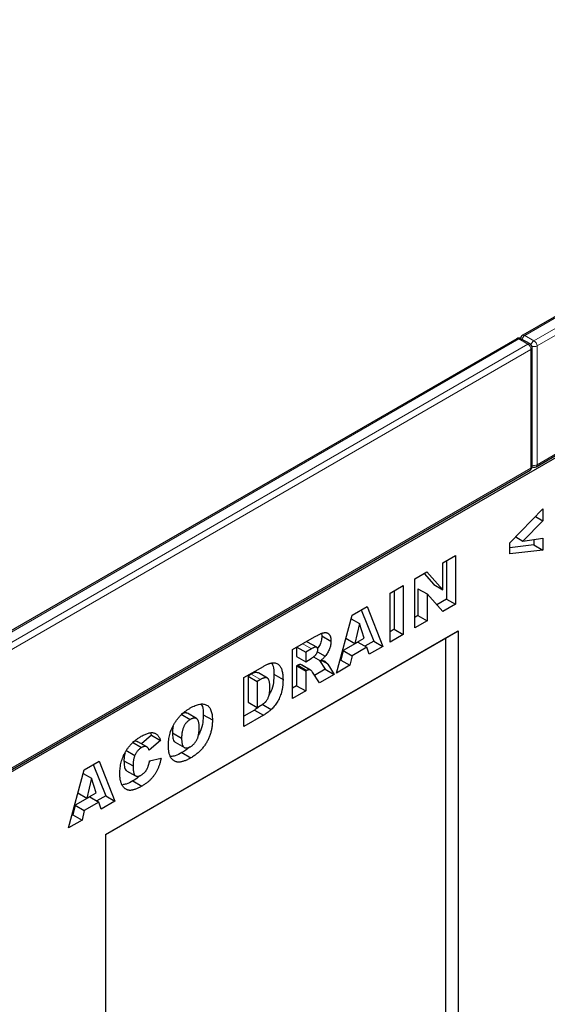
# Model space of a CAD drawing. Units: millimetres. Extents: x 0 to 734, y 0 to 628.
# Drawn here: x 125 to 137, y 54 to 77 of the extents above; entities that cross this region are included whole.
import ezdxf

# ---------------------------------------------------------------- set-up
doc = ezdxf.new("R2010")
doc.units = ezdxf.units.MM

msp = doc.modelspace()

# ---------------------------------------------------------------- linework, layer by layer
at = {"color": 7, "linetype": 'Continuous', "lineweight": 25}
for p, q in [((171.4739, 89.5171), (136.26, 69.1886)), ((101.1668, 45.6298), (171.8775, 86.4502)), ((136.5722, 66.1167), (171.7861, 86.4452)), ((136.1186, 69.1069), (100.9047, 48.7784)), ((136.4307, 68.9845), (136.2186, 69.1069)), ((136.4807, 66.1216), (136.4807, 68.8979)), ((101.2168, 45.7065), (136.4307, 66.035)), ((135.9583, 64.3336), (136.7297, 65.1317)), ((136.7297, 65.1317), (136.7297, 64.854)), ((136.5575, 64.9535), (136.7297, 64.854)), ((136.7297, 64.854), (136.2609, 64.3785)), ((136.0946, 64.4745), (136.2609, 64.3785)), ((136.2609, 64.3785), (136.7297, 64.4428)), ((136.7297, 64.4428), (136.7297, 64.1667)), ((135.9583, 64.0768), (135.9583, 64.3336)), ((136.5176, 64.2892), (135.9583, 64.224)), ((136.5176, 64.4137), (136.5176, 64.2892)), ((136.5176, 64.2892), (136.7297, 64.1667)), ((134.395, 63.873), (134.6907, 64.0437)), ((134.6907, 64.0437), (134.6907, 62.9005)), ((136.7297, 64.1667), (135.9583, 64.0768)), ((134.395, 63.2406), (134.395, 63.873)), ((134.4786, 63.9212), (134.4786, 63.023)), ((133.7393, 63.4945), (134.0201, 63.6566)), ((133.9532, 63.6179), (134.1829, 63.3631)), ((134.0201, 63.6566), (134.395, 63.2406)), ((133.1582, 63.159), (133.4667, 63.3371)), ((133.4667, 63.3371), (133.4667, 62.194)), ((133.7393, 62.3513), (133.7393, 63.4945)), ((134.1829, 63.3631), (134.395, 63.2406)), ((133.1582, 62.0158), (133.1582, 63.159)), ((133.2546, 63.2147), (133.2546, 62.3164)), ((133.81, 63.2659), (133.81, 62.637)), ((133.81, 63.2659), (134.0221, 63.1435)), ((134.0221, 63.1435), (134.0221, 62.5146)), ((134.395, 62.7298), (134.0221, 63.1435)), ((132.2713, 62.647), (132.6195, 62.848)), ((132.6195, 62.848), (132.9885, 61.9179)), ((134.4786, 63.023), (134.2498, 62.8909)), ((134.6907, 62.9005), (134.395, 62.7298)), ((134.4786, 63.023), (134.6907, 62.9005)), ((131.9085, 61.2944), (132.2713, 62.647)), ((132.4864, 62.7712), (132.7764, 62.0403)), ((133.81, 62.637), (133.7393, 62.5962)), ((133.81, 62.637), (134.0221, 62.5146)), ((132.2492, 62.5646), (132.4421, 62.4533)), ((132.4421, 62.4533), (132.3372, 61.9873)), ((132.5512, 62.1108), (132.4421, 62.4533)), ((134.0221, 62.5146), (133.7393, 62.3513)), ((126.5039, 57.5211), (134.7537, 62.2837)), ((130.8775, 61.8423), (131.3911, 62.1389)), ((131.5559, 62.2181), (131.5653, 62.1656)), ((131.5653, 62.1656), (131.7774, 62.0431)), ((133.2546, 62.3164), (133.1582, 62.2608)), ((133.4667, 62.194), (133.1582, 62.0158)), ((133.2546, 62.3164), (133.4667, 62.194)), ((134.4626, 62.1155), (134.7537, 62.2837)), ((134.7537, 62.2837), (134.7537, 43.2991)), ((126.5039, 57.5211), (134.4626, 62.1155)), ((130.9739, 61.898), (130.9739, 61.6827)), ((130.9803, 61.9017), (131.186, 61.7829)), ((131.4446, 61.8968), (131.2324, 62.0193)), ((132.4045, 62.0187), (132.0598, 61.8197)), ((132.1269, 62.1087), (132.3372, 61.9873)), ((132.6167, 61.8962), (132.2719, 61.6972)), ((132.3372, 61.9873), (132.5512, 62.1108)), ((132.4045, 62.0187), (132.6167, 61.8962)), ((132.7764, 62.0403), (132.5717, 61.9222)), ((132.6667, 61.7321), (132.6167, 61.8962)), ((132.9885, 61.9179), (132.6667, 61.7321)), ((132.7764, 62.0403), (132.9885, 61.9179)), ((134.4626, 51.7455), (134.4626, 62.1155)), ((130.8775, 60.6992), (130.8775, 61.8423)), ((130.9739, 61.6827), (131.186, 61.5602)), ((131.3222, 61.8616), (131.186, 61.7829)), ((131.186, 61.7829), (131.186, 61.5602)), ((131.3682, 61.6733), (131.5317, 61.5789)), ((131.4611, 61.7925), (131.642, 61.688)), ((132.0598, 61.8197), (132.0098, 61.5978)), ((132.0598, 61.8197), (132.2719, 61.6972)), ((132.2719, 61.6972), (132.2219, 61.4753)), ((129.7435, 61.1877), (130.1989, 61.4506)), ((131.001, 61.4757), (130.9739, 61.46)), ((130.9739, 61.46), (130.9739, 60.9998)), ((130.9739, 61.46), (131.186, 61.3375)), ((131.001, 61.4757), (131.2131, 61.3532)), ((131.0761, 61.4928), (131.2883, 61.3704)), ((131.3005, 61.3649), (131.0883, 61.4874)), ((131.186, 61.5602), (131.3168, 61.6357)), ((131.5102, 61.5913), (131.6424, 61.3857)), ((131.7017, 61.5009), (131.8545, 61.2633)), ((132.2219, 61.4753), (131.9085, 61.2944)), ((132.0098, 61.5978), (131.9863, 61.5842)), ((132.0098, 61.5978), (132.2219, 61.4753)), ((129.9157, 61.2648), (129.8399, 61.2211)), ((129.8399, 61.2211), (129.8399, 60.6124)), ((129.8399, 61.2211), (130.0521, 61.0986)), ((130.2915, 61.1778), (130.0794, 61.3003)), ((130.4442, 61.2695), (130.6563, 61.1471)), ((131.2131, 61.3532), (131.186, 61.3375)), ((131.186, 61.3375), (131.186, 60.8773)), ((131.5064, 61.0623), (131.3437, 61.3149)), ((131.6424, 61.3857), (131.3914, 61.2408)), ((131.8545, 61.2633), (131.5064, 61.0623)), ((131.6424, 61.3857), (131.8545, 61.2633)), ((129.7435, 60.0446), (129.7435, 61.1877)), ((130.1278, 61.1423), (130.0521, 61.0986)), ((130.0521, 61.0986), (130.0521, 60.4899)), ((130.9739, 60.9998), (130.8775, 60.9441)), ((130.9739, 60.9998), (131.186, 60.8773)), ((131.186, 60.8773), (130.8775, 60.6992)), ((129.8399, 60.6124), (130.0521, 60.4899)), ((130.0521, 60.4899), (130.1266, 60.533)), ((130.1694, 60.5664), (130.3815, 60.444)), ((128.2767, 60.3335), (128.4889, 60.2111)), ((128.633, 60.231), (128.4209, 60.3534)), ((128.7934, 60.3212), (129.0055, 60.1987)), ((129.9868, 60.4299), (129.7435, 60.2895)), ((130.1989, 60.3075), (129.7435, 60.0446)), ((129.9868, 60.4299), (130.1989, 60.3075)), ((127.5823, 59.8399), (127.3464, 59.6421)), ((127.557, 59.8905), (127.5823, 59.8399)), ((127.5823, 59.8399), (127.7945, 59.7174)), ((128.0735, 59.8963), (128.2856, 59.7738)), ((127.1386, 59.6765), (127.3507, 59.554)), ((127.4754, 59.5676), (127.2633, 59.69)), ((127.7945, 59.7174), (127.5245, 59.491)), ((128.1382, 59.6775), (128.3504, 59.555)), ((126.9809, 59.491), (127.193, 59.3686)), ((128.2896, 59.4353), (128.5017, 59.3129)), ((126.0077, 59.0311), (126.3558, 59.232)), ((126.2227, 59.1552), (126.5127, 58.4244)), ((126.3558, 59.232), (126.7248, 58.3019)), ((126.9395, 59.247), (127.1516, 59.1245)), ((127.5373, 59.2461), (127.8073, 59.3082)), ((125.6449, 57.6785), (126.0077, 59.0311)), ((125.9856, 58.9487), (126.1784, 58.8374)), ((126.9995, 59.0135), (127.2116, 58.8911)), ((126.1784, 58.8374), (126.0735, 58.3713)), ((126.2875, 58.4948), (126.1784, 58.8374)), ((127.1462, 58.7753), (127.3584, 58.6528)), ((125.8633, 58.4927), (126.0735, 58.3713)), ((126.0735, 58.3713), (126.2875, 58.4948)), ((126.1408, 58.4027), (125.7961, 58.2037)), ((126.353, 58.2803), (126.0083, 58.0813)), ((126.1408, 58.4027), (126.353, 58.2803)), ((126.5127, 58.4244), (126.308, 58.3062)), ((126.403, 58.1161), (126.353, 58.2803)), ((126.7248, 58.3019), (126.403, 58.1161)), ((126.5127, 58.4244), (126.7248, 58.3019)), ((125.7461, 57.9818), (125.7226, 57.9683)), ((125.7961, 58.2037), (125.7461, 57.9818)), ((125.7461, 57.9818), (125.9582, 57.8594)), ((125.7961, 58.2037), (126.0083, 58.0813)), ((126.0083, 58.0813), (125.9582, 57.8594)), ((125.9582, 57.8594), (125.6449, 57.6785)), ((126.5039, 57.5211), (126.5039, 30.3882))]:
    msp.add_line(p, q, dxfattribs=at)
at = {"color": 8, "linetype": 'Continuous', "lineweight": 18}
for p, q in [((171.5239, 89.5122), (136.31, 69.1836)), ((136.5222, 69.0612), (171.7361, 89.3897)), ((171.8068, 89.2673), (136.5929, 68.9387)), ((136.5929, 66.1625), (171.8068, 86.491)), ((136.1686, 69.102), (100.9547, 48.7734)), ((136.3807, 68.9795), (136.1686, 69.102)), ((136.31, 69.1836), (136.5222, 69.0612)), ((101.1668, 48.651), (136.3807, 68.9795)), ((136.4514, 68.8571), (101.2375, 48.5285)), ((136.4514, 66.0808), (136.4514, 68.8571)), ((136.5929, 68.9387), (136.5929, 66.1625)), ((101.2375, 45.7523), (136.4514, 66.0808)), ((131.1165, 61.9803), (131.3222, 61.8616)), ((131.5605, 61.5824), (131.7017, 61.5009)), ((129.9157, 61.2648), (130.1278, 61.1423))]:
    msp.add_line(p, q, dxfattribs=at)
at = {"color": 7, "linetype": 'Continuous', "lineweight": 25}
for centre, start, end in [((136.1686, 69.0203), 60.00269, 119.99731), ((136.31, 69.102), 119.99731, 174.73073), ((136.3807, 68.8979), 0, 60.00269), ((136.3807, 66.1216), 299.99731, 0), ((136.5222, 66.2033), 245.2639, 299.99731)]:
    msp.add_arc(centre, 0.1, start, end, dxfattribs=at)
at = {"color": 8, "linetype": 'Continuous', "lineweight": 18}
for centre, radius, start, end in [((136.1393, 69.0611), 0.0503, 54.38242, 114.30712), ((136.1979, 69.0611), 0.0503, 65.69288, 125.61758), ((136.3961, 69.0515), 0.1576, 123.07926, 164.98026), ((136.2807, 69.1427), 0.0503, 54.38242, 114.30712), ((136.608, 68.9292), 0.1575, 123.04656, 166.79201), ((136.4393, 68.9317), 0.1537, 2.60548, 57.39452), ((136.41, 68.9386), 0.0503, 65.69288, 125.61758), ((136.2979, 68.8501), 0.1537, 2.60548, 57.39452), ((136.4307, 68.9029), 0.0503, 294.37466, 354.3052), ((136.5215, 69.0791), 0.1575, 253.21015, 296.94902), ((136.4024, 66.0754), 0.0493, 305.01333, 6.29885), ((136.4307, 66.1266), 0.0503, 294.37466, 354.3052), ((136.5215, 66.3031), 0.1577, 255.02063, 296.9163), ((136.5453, 66.1564), 0.048, 304.05635, 7.25583)]:
    msp.add_arc(centre, radius, start, end, dxfattribs=at)
at = {"color": 7, "linetype": 'Continuous', "lineweight": 25}
for points, knots in [([(131.3911, 62.1389), (131.4027, 62.1455), (131.4251, 62.1583), (131.4577, 62.1756), (131.4881, 62.1912), (131.5165, 62.2046), (131.5427, 62.2155), (131.5668, 62.2246), (131.5889, 62.232), (131.609, 62.2366), (131.6277, 62.2399), (131.6453, 62.2407), (131.6618, 62.2392), (131.6777, 62.2362), (131.6925, 62.2309), (131.7064, 62.2236), (131.7192, 62.2139), (131.7312, 62.2027), (131.7421, 62.1895), (131.7516, 62.1742), (131.7597, 62.1571), (131.766, 62.1378), (131.7713, 62.1172), (131.7749, 62.0943), (131.7769, 62.0695), (131.7772, 62.052), (131.7774, 62.0431)], [0, 0, 0, 0, 0.0637567, 0.1234965, 0.1792405, 0.231421, 0.2801496, 0.325043, 0.3661729, 0.4041886, 0.4402067, 0.4754935, 0.5103232, 0.5453802, 0.5799693, 0.6151559, 0.6509319, 0.6874889, 0.7242884, 0.7613783, 0.7990243, 0.8370149, 0.875805, 0.9157898, 0.9572273, 1, 1, 1, 1]), ([(131.5653, 62.1656), (131.5635, 62.1335), (131.5599, 62.0694), (131.5272, 61.9606), (131.484, 61.8964), (131.4623, 61.8641)], [0, 0, 0, 0, 0.3319884, 0.6634624, 1, 1, 1, 1]), ([(131.232, 62.0186), (131.2312, 62.0194), (131.2252, 62.0247), (131.1993, 62.0262), (131.1723, 62.0118), (131.1537, 62.0018)], [0, 0, 0, 0, 0.0493664, 0.344642, 1, 1, 1, 1]), ([(131.4689, 61.8363), (131.4685, 61.8444), (131.4677, 61.86), (131.4621, 61.8794), (131.4519, 61.8927), (131.4405, 61.8996), (131.4293, 61.9021), (131.4189, 61.9018), (131.4069, 61.8996), (131.3932, 61.8956), (131.3779, 61.8901), (131.3608, 61.8821), (131.3421, 61.8728), (131.329, 61.8654), (131.3222, 61.8616)], [0, 0, 0, 0, 0.1089896, 0.2075484, 0.3026768, 0.3986033, 0.4498908, 0.506965, 0.5708431, 0.6403025, 0.7189456, 0.8038373, 0.8974841, 1, 1, 1, 1]), ([(131.7774, 62.0431), (131.777, 62.0276), (131.7763, 61.9972), (131.7693, 61.9501), (131.7581, 61.9035), (131.742, 61.8578), (131.7222, 61.8131), (131.6988, 61.7698), (131.6722, 61.7276), (131.6522, 61.7013), (131.642, 61.688)], [0, 0, 0, 0, 0.1377492, 0.2684083, 0.3927377, 0.514823, 0.6346707, 0.7541978, 0.8753508, 1, 1, 1, 1]), ([(131.3168, 61.6357), (131.3211, 61.6385), (131.3316, 61.6451), (131.3497, 61.6587), (131.3727, 61.6766), (131.3896, 61.6904), (131.3989, 61.698)], [0, 0, 0, 0, 0.1571357, 0.3762192, 0.6578687, 1, 1, 1, 1]), ([(131.3989, 61.698), (131.4039, 61.7022), (131.4137, 61.7105), (131.4272, 61.7259), (131.4394, 61.7428), (131.4497, 61.7613), (131.4581, 61.7806), (131.4644, 61.7998), (131.4682, 61.8186), (131.4686, 61.8303), (131.4689, 61.8363)], [0, 0, 0, 0, 0.1275198, 0.2526125, 0.3746268, 0.5009276, 0.6270936, 0.7514695, 0.8732393, 1, 1, 1, 1]), ([(131.642, 61.688), (131.6348, 61.6794), (131.6194, 61.6609), (131.5935, 61.6341), (131.5639, 61.6065), (131.5428, 61.5884), (131.5317, 61.5789)], [0, 0, 0, 0, 0.20947886, 0.44565108, 0.7089516, 1, 1, 1, 1]), ([(130.1989, 61.4506), (130.2098, 61.4568), (130.2312, 61.4688), (130.2625, 61.4852), (130.2921, 61.4985), (130.3202, 61.5107), (130.3466, 61.5197), (130.3714, 61.5269), (130.3947, 61.5319), (130.4231, 61.535), (130.4564, 61.5351), (130.4926, 61.5275), (130.5255, 61.514), (130.5541, 61.4931), (130.5794, 61.4666), (130.6009, 61.4346), (130.6186, 61.3972), (130.6325, 61.3545), (130.6429, 61.3075), (130.651, 61.2576), (130.6553, 61.2038), (130.656, 61.1661), (130.6563, 61.1471)], [0, 0, 0, 0, 0.0426367, 0.0834891, 0.1221337, 0.1590836, 0.1940124, 0.2271865, 0.25903, 0.2891889, 0.3472015, 0.4037078, 0.4597047, 0.5158266, 0.5722838, 0.6295405, 0.687645, 0.7477749, 0.8089937, 0.8712939, 0.9348453, 1, 1, 1, 1]), ([(130.3936, 61.5232), (130.4056, 61.5007), (130.4416, 61.4329), (130.4432, 61.335), (130.4442, 61.2695)], [0, 0, 0, 0, 0.3316259, 1, 1, 1, 1]), ([(131.0761, 61.4928), (131.0705, 61.4936), (131.0593, 61.4951), (131.0409, 61.4928), (131.0213, 61.4865), (131.0078, 61.4793), (131.001, 61.4757)], [0, 0, 0, 0, 0.2474554, 0.4942802, 0.7421338, 1, 1, 1, 1]), ([(131.5317, 61.5789), (131.5402, 61.5803), (131.556, 61.583), (131.5777, 61.5849), (131.5957, 61.5845), (131.606, 61.5825), (131.6107, 61.5815)], [0, 0, 0, 0, 0.3077532, 0.5749755, 0.8058987, 1, 1, 1, 1]), ([(131.6107, 61.5815), (131.6138, 61.5804), (131.6211, 61.5777), (131.6321, 61.5707), (131.6451, 61.5607), (131.6592, 61.5485), (131.6732, 61.5357), (131.6852, 61.5233), (131.6947, 61.5121), (131.6995, 61.5044), (131.7017, 61.5009)], [0, 0, 0, 0, 0.0821091, 0.1909018, 0.3260273, 0.4867773, 0.6498967, 0.7904421, 0.9067692, 1, 1, 1, 1]), ([(130.0791, 61.2996), (130.0548, 61.3045), (130.0054, 61.3144), (129.9459, 61.2815), (129.9157, 61.2648)], [0, 0, 0, 0, 0.4926591, 1, 1, 1, 1]), ([(130.4442, 61.2695), (130.4426, 61.2053), (130.4393, 61.0773), (130.3974, 60.9023), (130.3439, 60.8092), (130.3291, 60.7836)], [0, 0, 0, 0, 0.4213387, 0.8405477, 1, 1, 1, 1]), ([(131.2883, 61.3704), (131.2827, 61.3711), (131.2715, 61.3726), (131.253, 61.3703), (131.2334, 61.364), (131.22, 61.3569), (131.2131, 61.3532)], [0, 0, 0, 0, 0.2474554, 0.4942802, 0.7421338, 1, 1, 1, 1]), ([(131.3437, 61.3149), (131.3388, 61.3224), (131.3298, 61.3362), (131.3155, 61.3528), (131.3024, 61.3649), (131.2926, 61.3687), (131.2883, 61.3704)], [0, 0, 0, 0, 0.3227341, 0.5957131, 0.8208153, 1, 1, 1, 1]), ([(130.3478, 60.9615), (130.3476, 60.9756), (130.3473, 61.0027), (130.345, 61.0404), (130.3409, 61.0737), (130.3357, 61.1029), (130.3285, 61.1274), (130.3197, 61.1475), (130.3096, 61.1636), (130.2972, 61.1749), (130.2833, 61.1826), (130.2671, 61.1865), (130.249, 61.1874), (130.2288, 61.1851), (130.2064, 61.179), (130.1821, 61.1699), (130.1557, 61.1581), (130.1373, 61.1477), (130.1278, 61.1423)], [0, 0, 0, 0, 0.0910756, 0.1753752, 0.2521498, 0.3221152, 0.3858828, 0.443908, 0.4966824, 0.5456461, 0.5927965, 0.6412673, 0.6922546, 0.7458436, 0.8025744, 0.8637664, 0.9293182, 1, 1, 1, 1]), ([(130.6563, 61.1471), (130.6562, 61.1321), (130.6559, 61.1031), (130.6544, 61.0602), (130.6516, 61.0192), (130.6476, 60.9801), (130.6427, 60.9429), (130.6365, 60.9076), (130.629, 60.8741), (130.6179, 60.8325), (130.6011, 60.7825), (130.5779, 60.7243), (130.5507, 60.6683), (130.5205, 60.6148), (130.488, 60.5648), (130.4538, 60.5193), (130.4185, 60.4784), (130.3938, 60.4554), (130.3815, 60.444)], [0, 0, 0, 0, 0.0653956, 0.1270972, 0.1851885, 0.2394264, 0.2905434, 0.3383798, 0.3827756, 0.4244702, 0.5032289, 0.5793325, 0.6538562, 0.7277954, 0.7998737, 0.8685462, 0.9349521, 1, 1, 1, 1]), ([(130.1266, 60.533), (130.1342, 60.5375), (130.1489, 60.5462), (130.1701, 60.5592), (130.1896, 60.5723), (130.2074, 60.5855), (130.2235, 60.5978), (130.2379, 60.6104), (130.2506, 60.6224), (130.2652, 60.6383), (130.2816, 60.6599), (130.2985, 60.6889), (130.3134, 60.7209), (130.3235, 60.7497), (130.3307, 60.7748), (130.3352, 60.7959), (130.3389, 60.8189), (130.3425, 60.844), (130.3447, 60.8707), (130.3466, 60.8994), (130.3475, 60.9299), (130.3477, 60.9507), (130.3478, 60.9615)], [0, 0, 0, 0, 0.0564484, 0.1084701, 0.1566565, 0.2011178, 0.2413265, 0.2775896, 0.3104672, 0.3397234, 0.3956176, 0.4533901, 0.5142876, 0.5807195, 0.6174026, 0.6586139, 0.7036694, 0.7538882, 0.8081786, 0.867262, 0.931176, 1, 1, 1, 1]), ([(128.4897, 60.4788), (128.5097, 60.4899), (128.5488, 60.5117), (128.6055, 60.5371), (128.6589, 60.5562), (128.7086, 60.5683), (128.7548, 60.5736), (128.7974, 60.5719), (128.8365, 60.5634), (128.8719, 60.548), (128.9036, 60.5264), (128.9309, 60.4981), (128.9541, 60.4637), (128.973, 60.423), (128.9876, 60.376), (128.9979, 60.3227), (129.0046, 60.2636), (129.0052, 60.2208), (129.0055, 60.1987)], [0, 0, 0, 0, 0.0735179, 0.1432345, 0.2093098, 0.2725342, 0.3329527, 0.3917718, 0.4493709, 0.5068408, 0.5640691, 0.620946, 0.6787084, 0.7377258, 0.7989017, 0.8626147, 0.9294293, 1, 1, 1, 1]), ([(128.7395, 60.565), (128.7508, 60.5487), (128.7923, 60.4895), (128.793, 60.3919), (128.7934, 60.3212)], [0, 0, 0, 0, 0.2743686, 1, 1, 1, 1]), ([(130.1348, 60.5382), (130.1126, 60.5193), (130.0639, 60.478), (130.014, 60.4469), (129.9868, 60.4299)], [0, 0, 0, 0, 0.4560943, 1, 1, 1, 1]), ([(127.977, 59.5957), (127.9775, 59.6185), (127.9783, 59.6628), (127.9845, 59.7303), (127.9952, 59.7965), (128.01, 59.8613), (128.0289, 59.9248), (128.0523, 59.9868), (128.08, 60.0476), (128.1118, 60.1067), (128.1475, 60.1634), (128.1864, 60.2178), (128.229, 60.2688), (128.2748, 60.3171), (128.3238, 60.3623), (128.3762, 60.4044), (128.4318, 60.4442), (128.47, 60.467), (128.4897, 60.4788)], [0, 0, 0, 0, 0.07134434, 0.13890113, 0.20342966, 0.2654283, 0.32494333, 0.38329114, 0.44107716, 0.49884032, 0.55664295, 0.6144871, 0.67302799, 0.73322142, 0.79538346, 0.86010332, 0.92817479, 1, 1, 1, 1]), ([(128.4197, 60.3508), (128.4005, 60.3586), (128.3594, 60.3751), (128.3054, 60.348), (128.2767, 60.3335)], [0, 0, 0, 0, 0.4682526, 1, 1, 1, 1]), ([(128.7934, 60.3212), (128.7909, 60.2611), (128.7859, 60.1411), (128.748, 59.9715), (128.6946, 59.8756), (128.6765, 59.8432)], [0, 0, 0, 0, 0.3985657, 0.7959973, 1, 1, 1, 1]), ([(130.3815, 60.444), (130.3652, 60.4297), (130.3334, 60.402), (130.2865, 60.3657), (130.242, 60.3334), (130.213, 60.3159), (130.1989, 60.3075)], [0, 0, 0, 0, 0.2735426, 0.5303428, 0.771886, 1, 1, 1, 1]), ([(128.0907, 60.0548), (128.0863, 60.0359), (128.0735, 59.9803), (128.0735, 59.9296), (128.0735, 59.8963)], [0, 0, 0, 0, 0.3416094, 1, 1, 1, 1]), ([(128.4889, 60.2111), (128.4814, 60.2066), (128.4668, 60.1977), (128.4454, 60.1818), (128.4251, 60.1644), (128.406, 60.1451), (128.388, 60.1242), (128.3711, 60.1016), (128.3553, 60.0773), (128.3407, 60.0514), (128.3276, 60.0235), (128.3163, 59.9936), (128.3067, 59.9618), (128.2989, 59.9279), (128.293, 59.8921), (128.2886, 59.8542), (128.286, 59.8144), (128.2857, 59.7877), (128.2856, 59.7738)], [0, 0, 0, 0, 0.0571418, 0.1121974, 0.1657062, 0.2172897, 0.2685776, 0.3202124, 0.3724278, 0.4258946, 0.4817443, 0.5402378, 0.6033757, 0.6712067, 0.7443361, 0.8233195, 0.9084369, 1, 1, 1, 1]), ([(128.697, 60.0266), (128.6969, 60.0393), (128.6966, 60.0639), (128.694, 60.0981), (128.6897, 60.1287), (128.6834, 60.1554), (128.6757, 60.1787), (128.6661, 60.1983), (128.6546, 60.2141), (128.6414, 60.2262), (128.6266, 60.2349), (128.6107, 60.2406), (128.5935, 60.2434), (128.5749, 60.2427), (128.5553, 60.2398), (128.5342, 60.233), (128.5119, 60.2238), (128.4967, 60.2153), (128.4889, 60.2111)], [0, 0, 0, 0, 0.0866633, 0.1678128, 0.2432633, 0.3134374, 0.3791917, 0.4412486, 0.4998718, 0.5556414, 0.6102217, 0.6636069, 0.7164835, 0.7700311, 0.8241778, 0.8802211, 0.9390344, 1, 1, 1, 1]), ([(129.0055, 60.1987), (129.0053, 60.1824), (129.0049, 60.1505), (129.0024, 60.1027), (128.9977, 60.0558), (128.9914, 60.0101), (128.9831, 59.9656), (128.9731, 59.9223), (128.961, 59.8801), (128.9474, 59.839), (128.9318, 59.799), (128.9147, 59.7599), (128.8959, 59.7216), (128.8757, 59.6841), (128.8537, 59.6473), (128.8299, 59.6117), (128.8047, 59.5765), (128.7778, 59.5425), (128.7492, 59.5095), (128.7189, 59.4776), (128.6869, 59.4468), (128.6531, 59.4174), (128.6177, 59.3893), (128.5806, 59.3623), (128.5418, 59.3367), (128.5153, 59.3209), (128.5017, 59.3129)], [0, 0, 0, 0, 0.0511321, 0.1001516, 0.1469613, 0.191917, 0.2349258, 0.2761586, 0.3161265, 0.3546338, 0.3922215, 0.4293954, 0.466142, 0.5028472, 0.5395262, 0.5765776, 0.6139666, 0.6521369, 0.6909669, 0.7306644, 0.7716564, 0.8140706, 0.8578671, 0.9032512, 0.9505795, 1, 1, 1, 1]), ([(127.3423, 59.8164), (127.3574, 59.8249), (127.3869, 59.8414), (127.43, 59.862), (127.4705, 59.8784), (127.5086, 59.8912), (127.544, 59.8989), (127.5772, 59.9032), (127.6078, 59.9026), (127.6361, 59.8982), (127.662, 59.8893), (127.6863, 59.8768), (127.7086, 59.8599), (127.7297, 59.8396), (127.7485, 59.8147), (127.7657, 59.7861), (127.7813, 59.7536), (127.79, 59.7297), (127.7945, 59.7174)], [0, 0, 0, 0, 0.0761095, 0.1484068, 0.2168227, 0.2819293, 0.3439056, 0.4032944, 0.4608092, 0.5163736, 0.5717367, 0.627458, 0.684241, 0.7429532, 0.8034049, 0.866343, 0.9316329, 1, 1, 1, 1]), ([(128.0735, 59.8963), (128.0754, 59.856), (128.0792, 59.7759), (128.1009, 59.6906), (128.1356, 59.6828), (128.1402, 59.6817)], [0, 0, 0, 0, 0.4658437, 0.9281317, 1, 1, 1, 1]), ([(128.4917, 59.5743), (128.4996, 59.5791), (128.5151, 59.5884), (128.5375, 59.605), (128.5587, 59.6227), (128.5785, 59.642), (128.5969, 59.6629), (128.6139, 59.6853), (128.6294, 59.7092), (128.6437, 59.7347), (128.6566, 59.7623), (128.6674, 59.7925), (128.6765, 59.8253), (128.6841, 59.8607), (128.6898, 59.8985), (128.694, 59.939), (128.6966, 59.9823), (128.6969, 60.0115), (128.697, 60.0266)], [0, 0, 0, 0, 0.0583981, 0.1142716, 0.1670465, 0.2183366, 0.2683158, 0.3176921, 0.3671994, 0.417208, 0.4699203, 0.5269866, 0.5896089, 0.6580031, 0.7325742, 0.814327, 0.9035608, 1, 1, 1, 1]), ([(126.8431, 58.9446), (126.8434, 58.9675), (126.8441, 59.0122), (126.8506, 59.0804), (126.8603, 59.1466), (126.8746, 59.2113), (126.8932, 59.2742), (126.9155, 59.3353), (126.9422, 59.3948), (126.9728, 59.4526), (127.0072, 59.508), (127.0451, 59.5607), (127.0864, 59.6107), (127.1311, 59.6578), (127.1792, 59.702), (127.2306, 59.7433), (127.2853, 59.7823), (127.323, 59.8048), (127.3423, 59.8164)], [0, 0, 0, 0, 0.0730518, 0.1422692, 0.2080186, 0.2706481, 0.3307834, 0.3888936, 0.4461421, 0.5031439, 0.5601252, 0.6169672, 0.6747598, 0.734436, 0.7958749, 0.8604537, 0.9284373, 1, 1, 1, 1]), ([(127.2598, 59.683), (127.2445, 59.6922), (127.2115, 59.7122), (127.1641, 59.689), (127.1386, 59.6765)], [0, 0, 0, 0, 0.4618198, 1, 1, 1, 1]), ([(128.5017, 59.3129), (128.4881, 59.3052), (128.4613, 59.29), (128.422, 59.2701), (128.3844, 59.2533), (128.3487, 59.2394), (128.3148, 59.2284), (128.2827, 59.2202), (128.2524, 59.215), (128.2237, 59.2129), (128.1967, 59.2138), (128.171, 59.2176), (128.1468, 59.2246), (128.1239, 59.2347), (128.1022, 59.2475), (128.0816, 59.263), (128.0625, 59.2818), (128.0449, 59.3037), (128.0287, 59.3283), (128.0149, 59.3567), (128.0032, 59.3885), (127.9936, 59.4234), (127.9862, 59.4617), (127.9808, 59.5031), (127.9775, 59.5479), (127.9772, 59.5795), (127.977, 59.5957)], [0, 0, 0, 0, 0.0492648, 0.0966771, 0.1418717, 0.185416, 0.2269513, 0.2670817, 0.3054931, 0.3429043, 0.3795192, 0.4157597, 0.4519768, 0.4885909, 0.5256396, 0.5632992, 0.6017864, 0.6413042, 0.6817126, 0.7228984, 0.7651269, 0.8089408, 0.8537831, 0.9005972, 0.9492816, 1, 1, 1, 1]), ([(128.2856, 59.7738), (128.2857, 59.7602), (128.286, 59.7339), (128.2886, 59.6973), (128.2929, 59.6647), (128.2989, 59.6361), (128.3064, 59.6111), (128.3162, 59.5907), (128.3273, 59.5737), (128.3403, 59.561), (128.3549, 59.552), (128.3707, 59.5458), (128.3879, 59.543), (128.4063, 59.5431), (128.4259, 59.5463), (128.4467, 59.5525), (128.4688, 59.5617), (128.4839, 59.57), (128.4917, 59.5743)], [0, 0, 0, 0, 0.0906437, 0.174872, 0.2529973, 0.3253009, 0.3921904, 0.4545764, 0.5132558, 0.5681405, 0.6213693, 0.6733524, 0.7251865, 0.777162, 0.8299581, 0.8842232, 0.9405551, 1, 1, 1, 1]), ([(126.9634, 59.4221), (126.9564, 59.3979), (126.9384, 59.3361), (126.9391, 59.2807), (126.9395, 59.247)], [0, 0, 0, 0, 0.3915911, 1, 1, 1, 1]), ([(127.193, 59.3686), (127.1897, 59.3605), (127.1828, 59.3436), (127.1745, 59.3174), (127.1671, 59.2894), (127.1618, 59.2598), (127.157, 59.2283), (127.154, 59.1952), (127.1519, 59.1601), (127.1517, 59.1367), (127.1516, 59.1245)], [0, 0, 0, 0, 0.0956557, 0.1984021, 0.3082937, 0.4265677, 0.554694, 0.6928069, 0.8414828, 1, 1, 1, 1]), ([(127.3507, 59.554), (127.3424, 59.549), (127.3261, 59.5391), (127.3025, 59.521), (127.2804, 59.5008), (127.2598, 59.4783), (127.2405, 59.454), (127.2229, 59.4274), (127.2069, 59.3987), (127.1977, 59.3788), (127.193, 59.3686)], [0, 0, 0, 0, 0.13435558, 0.26263719, 0.38558059, 0.5062353, 0.62613533, 0.74698404, 0.87099458, 1, 1, 1, 1]), ([(127.4952, 59.5518), (127.4908, 59.5559), (127.4823, 59.564), (127.4671, 59.5723), (127.4508, 59.5776), (127.4331, 59.5797), (127.4141, 59.5786), (127.3939, 59.5738), (127.3726, 59.5659), (127.3581, 59.558), (127.3507, 59.554)], [0, 0, 0, 0, 0.1277933, 0.2514231, 0.3734696, 0.4956492, 0.6181007, 0.7422728, 0.8689766, 1, 1, 1, 1]), ([(127.5245, 59.491), (127.5222, 59.498), (127.518, 59.5112), (127.5107, 59.5281), (127.5035, 59.5418), (127.4978, 59.5487), (127.4952, 59.5518)], [0, 0, 0, 0, 0.3068907, 0.5736635, 0.8040876, 1, 1, 1, 1]), ([(128.2896, 59.4353), (128.2373, 59.406), (128.1489, 59.3565), (128.0673, 59.3477), (128.034, 59.3442)], [0, 0, 0, 0, 0.5915211, 1, 1, 1, 1]), ([(128.4708, 59.5667), (128.47, 59.5658), (128.4157, 59.5024), (128.3522, 59.4686), (128.2896, 59.4353)], [0, 0, 0, 0, 0.0142772, 1, 1, 1, 1]), ([(126.9395, 59.247), (126.9403, 59.2101), (126.9418, 59.1363), (126.9603, 59.0565), (126.985, 59.0184), (126.9988, 59.0144), (126.9998, 59.0142)], [0, 0, 0, 0, 0.3950601, 0.7889427, 0.9858164, 1, 1, 1, 1]), ([(127.3409, 58.91), (127.3479, 58.9142), (127.3616, 58.9225), (127.3816, 58.9364), (127.4001, 58.9518), (127.4173, 58.9681), (127.4333, 58.9851), (127.4479, 59.0033), (127.4611, 59.0227), (127.4729, 59.0431), (127.4838, 59.0646), (127.4937, 59.0872), (127.5029, 59.1109), (127.5115, 59.1357), (127.5192, 59.1617), (127.5259, 59.1887), (127.5323, 59.2171), (127.5356, 59.2362), (127.5373, 59.2461)], [0, 0, 0, 0, 0.06940122, 0.13519162, 0.1973755, 0.25628098, 0.31308652, 0.36814102, 0.42230481, 0.47694971, 0.53276362, 0.59028651, 0.65066582, 0.71417206, 0.77991602, 0.84967774, 0.92262172, 1, 1, 1, 1]), ([(127.8073, 59.3082), (127.805, 59.2962), (127.8004, 59.2724), (127.7921, 59.2368), (127.783, 59.202), (127.7725, 59.168), (127.7617, 59.1349), (127.7493, 59.1025), (127.7363, 59.0709), (127.7177, 59.0302), (127.692, 58.981), (127.6576, 58.9249), (127.6194, 58.8722), (127.5848, 58.8313), (127.5552, 58.8004), (127.5314, 58.7776), (127.5062, 58.7551), (127.4794, 58.7334), (127.4512, 58.7124), (127.4215, 58.6918), (127.3904, 58.6717), (127.3692, 58.6592), (127.3584, 58.6528)], [0, 0, 0, 0, 0.0462122, 0.0913091, 0.1350768, 0.177326, 0.2189241, 0.2593977, 0.2988626, 0.337886, 0.4136959, 0.4884796, 0.5627271, 0.6380939, 0.6769042, 0.7171737, 0.7594614, 0.8031186, 0.8493104, 0.8971898, 0.9474986, 1, 1, 1, 1]), ([(127.5416, 59.247), (127.539, 59.2339), (127.5356, 59.2161), (127.5254, 59.1996), (127.5228, 59.1954)], [0, 0, 0, 0, 0.741476, 1, 1, 1, 1]), ([(127.3584, 58.6528), (127.3452, 58.6454), (127.3194, 58.631), (127.2817, 58.6115), (127.2459, 58.5949), (127.212, 58.5814), (127.1797, 58.57), (127.1494, 58.5618), (127.121, 58.5563), (127.0942, 58.5534), (127.0687, 58.5534), (127.0445, 58.557), (127.021, 58.5632), (126.9986, 58.5729), (126.9768, 58.5852), (126.9558, 58.6005), (126.9361, 58.6194), (126.9169, 58.6406), (126.8994, 58.6655), (126.8842, 58.6943), (126.8717, 58.7271), (126.8613, 58.7633), (126.853, 58.8031), (126.8472, 58.8467), (126.8438, 58.8941), (126.8433, 58.9275), (126.8431, 58.9446)], [0, 0, 0, 0, 0.0478188, 0.0932657, 0.1366839, 0.1781802, 0.2177787, 0.2556881, 0.2917576, 0.3263689, 0.3603396, 0.3948879, 0.4297881, 0.4657456, 0.5026409, 0.5408127, 0.5804685, 0.6215282, 0.6638208, 0.7069245, 0.7513783, 0.7973144, 0.8447231, 0.894248, 0.9461043, 1, 1, 1, 1]), ([(127.3152, 58.9019), (127.3041, 58.8902), (127.2511, 58.8338), (127.1926, 58.8011), (127.1462, 58.7753)], [0, 0, 0, 0, 0.2079466, 1, 1, 1, 1]), ([(127.1516, 59.1245), (127.1518, 59.1097), (127.1521, 59.0813), (127.1542, 59.0415), (127.1583, 59.0064), (127.1636, 58.9757), (127.1702, 58.9492), (127.1789, 58.9278), (127.1888, 58.9104), (127.2007, 58.8979), (127.2139, 58.8892), (127.2284, 58.8833), (127.2441, 58.8807), (127.2609, 58.8804), (127.2792, 58.8836), (127.2986, 58.8896), (127.3194, 58.8982), (127.3336, 58.906), (127.3409, 58.91)], [0, 0, 0, 0, 0.1001368, 0.1916118, 0.2757696, 0.3527886, 0.4219903, 0.4851926, 0.5422626, 0.5943636, 0.6439154, 0.6921351, 0.7404775, 0.7887308, 0.8382799, 0.889992, 0.9433987, 1, 1, 1, 1]), ([(127.1462, 58.7753), (127.0941, 58.7455), (127.0095, 58.6973), (126.9318, 58.6894), (126.902, 58.6864)], [0, 0, 0, 0, 0.61628255, 1, 1, 1, 1])]:
    msp.add_open_spline(points, degree=3, knots=knots, dxfattribs=at)

doc.saveas('drawing.dxf')
